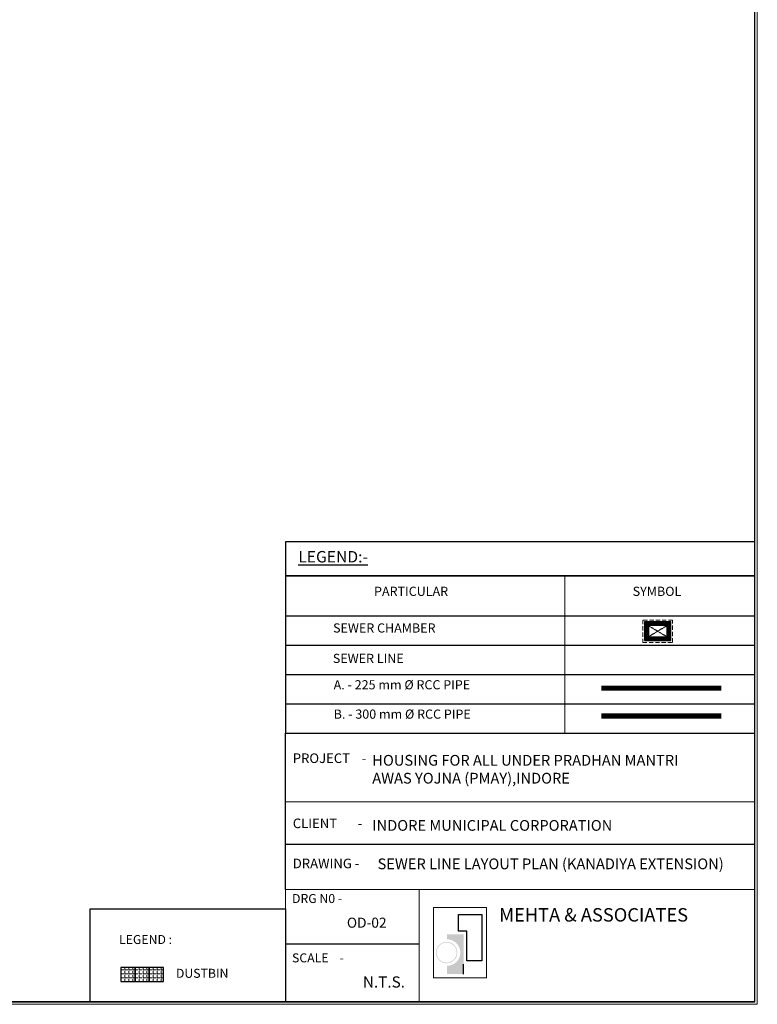
# Model space of a CAD drawing. Units: millimetres. Extents: x 5605 to 8158, y 1432 to 2736.
# Drawn here: x 7898 to 8158, y 1432 to 1781 of the extents above; entities that cross this region are included whole.
import ezdxf

# ---------------------------------------------------------------- set-up
doc = ezdxf.new("R2010")
doc.units = ezdxf.units.MM
for name, pattern in [('CENTER', [2, 1.25, -0.25, 0.25, -0.25]), ('HIDDEN', [0.375, 0.25, -0.125]), ('PHANTOM2', [1.25, 0.625, -0.125, 0.125, -0.125, 0.125, -0.125])]:
    doc.linetypes.add(name, pattern=pattern)
for name, color, linetype, lineweight, true_color in [('225 MM PIPE SW', 7, 'Continuous', 30, 0xf000f0), ('DUSTBIN', 7, 'Continuous', 30, 0xde4512), ('SEWER 300 MM PIPE', 7, 'CENTER', 30, 0x0fff0f)]:
    doc.layers.add(name, color=color, linetype=linetype, lineweight=lineweight, true_color=true_color)
for name, color, linetype in [('CHAMBER', 7, 'Continuous'), ('TEMPLATE', 7, 'Continuous'), ('TITAL', 7, 'Continuous'), ('TITEL', 7, 'Continuous')]:
    doc.layers.add(name, color=color, linetype=linetype)
doc.layers.add('open green', color=94, linetype='Continuous', lineweight=18)
doc.layers.add('TEXT', color=7, linetype='Continuous', lineweight=0)
doc.styles.add('arial', font='arial.ttf')
doc.styles.add('TITAL2', font='calibri.ttf')
doc.styles.add('TITALBOLD', font='txt')

# ---------------------------------------------------------------- blocks, each defined once
blk = doc.blocks.new('CHAMBER')
at = {"layer": 'CHAMBER', "linetype": 'Continuous', "lineweight": 5}
h = blk.add_hatch(dxfattribs=at)
h.set_pattern_fill('ANSI32', color=256, scale=0.2, style=0)
h.set_pattern_definition([(45, (4097.426049659046, 4478.341939468908), (-0.05303300858899106, 0.05303300858899106), []), (45, (4097.461404998046, 4478.341939468908), (-0.05303300858899106, 0.05303300858899106), [])])
h.paths.add_polyline_path([(-1, 0), (0.4, 0), (0.4, 1), (-1, 1)])
h.paths.add_polyline_path([(-0.8000000000006366, 0.1999999999993634), (0.1999999999997272, 0.1999999999993634), (0.1999999999997272, 0.8000000000001819), (-0.8000000000006366, 0.8000000000001819)], flags=16)
at = {"layer": 'CHAMBER', "linetype": 'HIDDEN', "lineweight": 9, "ltscale": 0.9}
for p, q in [((0.4999999999999091, 1.100000000000364), (-1.099999999999909, 1.100000000000364)), ((-1.099999999999909, 1.100000000000364), (-1.099999999999909, -0.09999999999990905)), ((0.4999999999999091, -0.09999999999990905), (0.4999999999999091, 1.100000000000364)), ((-1.099999999999909, -0.09999999999990905), (0.4999999999999091, -0.09999999999990905))]:
    blk.add_line(p, q, dxfattribs=at)
at = {"layer": 'CHAMBER', "linetype": 'HIDDEN', "lineweight": 5, "ltscale": 0.1}
for p, q in [((-0.8000000000006366, 0.8000000000001819), (0.1999999999997272, 0.1999999999993634)), ((-0.8000000000006366, 0.1999999999993634), (0.1999999999997272, 0.8000000000001819))]:
    blk.add_line(p, q, dxfattribs=at)
at = {"layer": 'CHAMBER', "linetype": 'Continuous', "lineweight": 25}
for points in [[(-1, 0), (0.4, 0), (0.4, 1), (-1, 1)], [(-0.8000000000006366, 0.1999999999993634), (0.1999999999997272, 0.1999999999993634), (0.1999999999997272, 0.8000000000001819), (-0.8000000000006366, 0.8000000000001819)]]:
    blk.add_lwpolyline(points, close=True, dxfattribs=at)
blk = doc.blocks.new('DUSTBIN')
at = {"layer": 'DUSTBIN', "lineweight": 9, "ltscale": 5}
h = blk.add_hatch(dxfattribs=at)
h.set_pattern_fill('ANGLE', color=256, scale=0.04)
h.set_pattern_definition([(0, (-94.75700314646019, -384.1928944110305), (0, 0.2794), [0.2032, -0.0762]), (90, (-94.75700314646019, -384.1928944110305), (-0.2794, 1.710775076289861e-17), [0.2032, -0.0762])])
h.paths.add_polyline_path([(-3, 0), (-2, 0), (-2, 1), (-3, 1)])
h = blk.add_hatch(dxfattribs=at)
h.set_pattern_fill('ANGLE', color=256, scale=0.04)
h.set_pattern_definition([(0, (-93.75700314646019, -384.1928944110305), (0, 0.2794), [0.2032, -0.0762]), (90, (-93.75700314646019, -384.1928944110305), (-0.2794, 1.710775076289861e-17), [0.2032, -0.0762])])
h.paths.add_polyline_path([(-2, 0), (-1, 0), (-1, 1), (-2, 1)])
h = blk.add_hatch(dxfattribs=at)
h.set_pattern_fill('ANGLE', color=256, scale=0.04)
h.set_pattern_definition([(0, (-92.75700314646019, -384.1928944110305), (0, 0.2794), [0.2032, -0.0762]), (90, (-92.75700314646019, -384.1928944110305), (-0.2794, 1.710775076289861e-17), [0.2032, -0.0762])])
h.paths.add_polyline_path([(-1, 0), (0, 0), (0, 1), (-1, 1)])
at = {"layer": 'DUSTBIN', "ltscale": 5}
for points in [[(-3, 0), (-2, 0), (-2, 1), (-3, 1)], [(-2, 0), (-1, 0), (-1, 1), (-2, 1)], [(-1, 0), (0, 0), (0, 1), (-1, 1)]]:
    blk.add_lwpolyline(points, close=True, dxfattribs=at)

msp = doc.modelspace()

# ---------------------------------------------------------------- hatches: boundary and pattern name
at = {"layer": 'TITEL'}
h = msp.add_hatch(color=0, dxfattribs=at)
edge = h.paths.add_edge_path()
edge.add_line((8054.512275358469, 1456.946939851085), (8048.646019342335, 1456.946939851085))
edge.add_line((8048.646019342255, 1456.946939851085), (8048.646019342255, 1455.187063046237))
edge.add_ellipse((8048.646019342255, 1450.494058233197), major_axis=(3.318455527359734, 3.318455527359712), ratio=0.9999999999999971, start_angle=-134.9999999999999, end_angle=45.00000000000091, ccw=False)
edge.add_line((8048.646019342255, 1445.801053420155), (8048.646019342255, 1442.867925411963))
edge.add_line((8048.646019342255, 1442.867925412295), (8054.51227535839, 1442.867925412295))
edge.add_line((8054.512275358469, 1442.867925412295), (8054.512275358469, 1456.946939851085))
h = msp.add_hatch(color=0, dxfattribs=at)
edge = h.paths.add_edge_path()
edge.add_ellipse((8048.506573356868, 1450.503331186702), major_axis=(2.67842473497752, 2.678424734977511), ratio=1, start_angle=315, end_angle=494.9999999999999)
edge.add_ellipse((8048.506573356868, 1450.503331186702), major_axis=(2.67842473497752, 2.678424734977511), ratio=1, start_angle=135, end_angle=315)
edge = h.paths.add_edge_path(flags=16)
edge.add_ellipse((8048.506573356868, 1450.503331186702), major_axis=(-2.506662026522048, 2.506662026522035), ratio=1, start_angle=45.000000000000114, end_angle=225.0000000000001, ccw=False)
edge.add_ellipse((8048.506573356868, 1450.503331186702), major_axis=(-2.506662026522048, 2.506662026522035), ratio=1, start_angle=225, end_angle=404.99999999999994, ccw=False)

# ---------------------------------------------------------------- linework, layer by layer
at = {"color": 7, "lineweight": 20}
msp.add_line((8090.354964986914, 1528.080546148121), (8090.354964986914, 1583.807860692266), dxfattribs=at)
at = {"ltscale": 5}
for p, q in [((7991.594847481503, 1472.836866761787), (7991.594847481503, 1528.08054331526)), ((7991.594847481503, 1528.08054331526), (8157.43776232558, 1528.08054331526))]:
    msp.add_line(p, q, dxfattribs=at)
at = {"color": 7}
for points in [[(7991.594843433323, 1583.807860692266), (8157.437762325582, 1583.807860692266), (8157.437762325582, 1595.796731376088), (7991.594843433323, 1595.796731376088)], [(8157.437758277396, 1583.807860692266), (7991.594843433323, 1583.807860692266), (7991.594847481504, 1528.080546148818), (8157.437762325582, 1528.080546148818)]]:
    msp.add_lwpolyline(points, close=True, dxfattribs=at)
at = {"ltscale": 5}
msp.add_lwpolyline([(7991.594847481503, 1433.123559202309), (7922.451291781443, 1433.123559202309), (7922.451291781443, 1465.974276662879), (7991.594847481503, 1465.974276662879)], close=True, dxfattribs=at)
at = {"layer": '225 MM PIPE SW', "linetype": 'HIDDEN', "ltscale": 5, "const_width": 1.859419123846527}
msp.add_lwpolyline([(8103.242560535195, 1544.050641428085), (8145.691353520451, 1544.050641428085)], dxfattribs=at)
at = {"layer": 'open green', "color": 5}
msp.add_line((7991.594847481503, 1472.836866107238), (8155.857372108743, 1472.836860938628), dxfattribs=at)
at = {"layer": 'open green', "color": 0}
msp.add_line((7991.594847481505, 1472.836863413086), (8157.43776232558, 1472.83686091863), dxfattribs=at)
at = {"layer": 'open green', "color": 0, "const_width": 0.4615594861787124}
msp.add_lwpolyline([(7602.466202755378, 2217.931825261181), (8157.43776232558, 2217.931825261181), (8157.43776232558, 1433.123559202309), (7602.466202755378, 1433.123559202309)], close=True, dxfattribs=at)
at = {"layer": 'SEWER 300 MM PIPE', "linetype": 'PHANTOM2', "ltscale": 3, "const_width": 1.859419123846527}
msp.add_lwpolyline([(8103.242560535195, 1534.226838028742), (8145.691353520451, 1534.226838028742)], dxfattribs=at)
at = {"layer": 'TEMPLATE', "color": 7}
msp.add_line((7602.466202755381, 1433.123559202309), (8157.43776232558, 1433.123559202309), dxfattribs=at)
at = {"layer": 'TEXT', "linetype": 'Continuous'}
msp.add_line((8040.419727006603, 1472.836866761787), (8157.43776232558, 1472.836866761787), dxfattribs=at)
at = {"layer": 'TITAL', "color": 7}
for p, q in [((7991.594843786305, 1569.60520918608), (8157.437760220386, 1569.60520918608)), ((7991.594845081917, 1569.60520918608), (8157.437758277396, 1569.60520918608)), ((7991.594846671925, 1569.60520918608), (8157.437760515066, 1569.60520918608)), ((7991.594847024907, 1569.60520918608), (8157.437760220386, 1569.60520918608)), ((7991.594846671925, 1559.224043426188), (8157.437760515066, 1559.224043426188)), ((7991.594846024263, 1548.842877667452), (8157.437760515066, 1548.842877667452)), ((7991.594843433323, 1538.461711907556), (8157.437760515066, 1538.461711907556)), ((7991.594843595237, 1538.461711907556), (8157.437760029319, 1538.461711907556)), ((7991.594846024263, 1538.461711907556), (8157.437760515066, 1538.461711907556)), ((7991.594847481504, 1538.461711907556), (8157.437760029319, 1538.461711907556))]:
    msp.add_line(p, q, dxfattribs=at)
at = {"layer": 'TITAL'}
for p, q in [((8157.43776232558, 1488.740416038841, 5.652703059705037e-08), (7991.714638278456, 1488.737798637173, 1.903485258246577e-07)), ((8038.839336789761, 1453.53512829442, -1.785034099433499e-07), (7991.594847481503, 1453.534628378125, -1.529664174052276e-07))]:
    msp.add_line(p, q, dxfattribs=at)
at = {"layer": 'TITEL', "lineweight": 15}
for p, q in [((8157.43776232558, 1503.803778900449, 5.643396894859075e-08), (7991.594847481505, 1503.801163919069, 1.901317228829941e-07)), ((7991.594847481503, 1472.836866130212), (7991.594847481503, 1433.123559202309)), ((7991.594847481503, 1472.836866130212), (7991.594847481503, 1433.123559202309)), ((8038.839336789761, 1472.836864697419, -1.785034099433499e-07), (8038.839336789761, 1433.123559202309, -1.785034099433499e-07)), ((8038.839336789761, 1472.836864697419, -1.785034099433499e-07), (8038.839336789761, 1433.123559202309, -1.785034099433499e-07)), ((8062.642767232439, 1466.456996871546), (8043.852569603885, 1466.456996871546)), ((8043.852569603885, 1466.456996871546), (8043.852569603885, 1441.548330386764)), ((8062.642767232439, 1441.548330386764), (8062.642767232439, 1466.456996871546)), ((8043.852569603885, 1441.548330386764), (8062.642767232439, 1441.548330386764))]:
    msp.add_line(p, q, dxfattribs=at)
at = {"layer": 'TITEL', "color": 0}
for p, q in [((8052.752398553459, 1458.120191054261), (8052.752398553459, 1463.986447070313)), ((8052.752398553459, 1463.986447070313), (8060.965156976237, 1463.986447070313)), ((8060.965156976237, 1463.986447070313), (8060.965156976237, 1447.56093022517)), ((8055.685526561609, 1458.120191054261), (8052.752398553459, 1458.120191054261)), ((8055.685526561609, 1447.56093022517), (8055.685526561609, 1458.120191054261)), ((8054.512275358469, 1442.867925412295, -1.78495067570512e-07), (8054.512275358469, 1446.383835560785, -1.78495067570512e-07)), ((8060.965156976237, 1447.56093022517), (8055.685526561609, 1447.56093022517))]:
    msp.add_line(p, q, dxfattribs=at)
at = {"layer": 'TITEL', "lineweight": 15}
msp.add_lwpolyline([(7601.543083783021, 2218.854944233539), (8158.360881297938, 2218.854944233539), (8158.360881297938, 1432.200440229952), (7601.543083783021, 1432.200440229952)], close=True, dxfattribs=at)

# ---------------------------------------------------------------- block references
at = {"xscale": 5, "yscale": 5, "zscale": 5}
msp.add_blockref('DUSTBIN', (7948.361842431741, 1440.260495187533), dxfattribs=at)
at = {"layer": 'CHAMBER', "xscale": 6.588794763538178, "yscale": 6.588794763538178, "zscale": 6.588794763538178}
msp.add_blockref('CHAMBER', (8125.116933328843, 1560.902068745481), dxfattribs=at)

# ---------------------------------------------------------------- texts
at = {"layer": 'TITAL', "color": 7, "attachment_point": 1, "style": 'arial'}
for s, insert, char_height, width in [('{\\fArial|b1|i0|c0|p34;\\LLEGEND:-}', (7996.06069289809, 1592.577381883378), 4.05884274082063, 185.3997041460803), ('PARTICULAR', (8022.847185713556, 1579.932541925449), 3.247074192656504, 106.2336305570836), ('SYMBOL', (8114.299495528553, 1579.934927311809, 188.8482022187389), 3.247074192656504, 106.2336305570836), ('SEWER CHAMBER', (8008.362444005465, 1566.968652159054), 3.247074192656504, 106.2336305570836), ('SEWER LINE', (8008.274061665707, 1556.199456048552), 3.247074192656504, 106.2336305570836), ('A. - 225 mm %%C RCC PIPE', (8008.569896829603, 1546.874428022258), 3.247074192656504, 134.8122982947346), ('B. - 300 mm %%C RCC PIPE', (8008.569896829603, 1536.493262262366), 3.247074192656504, 134.8122982947346)]:
    msp.add_mtext(s, dxfattribs=dict(at, insert=insert, char_height=char_height, width=width))
at = {"layer": 'TITEL'}
for s, height, style, p in [('PROJECT    -', 3.39010590004948, 'TITAL2', (7994.121620319263, 1517.572791935932, 1.903485258246577e-07)), ('CLIENT       -', 3.39010590004948, 'TITAL2', (7994.121620319263, 1494.532877180064, 1.903485258246577e-07)), ('DRAWING -', 3.39010590004948, 'TITAL2', (7994.121620319263, 1480.33494671357, 1.903485258246577e-07)), ('DRG N0 -', 3.179145218678368, 'TITAL2', (7993.852047012157, 1468.026747004588, -1.785034099433499e-07)), ('MEHTA & ASSOCIATES', 4.740103251059089, 'TITALBOLD', (8067.092208152431, 1461.477862770877, -1.785034099433499e-07)), ('LEGEND :', 3.179145218678368, 'TITAL2', (7932.683015247183, 1453.529115414808, -1.785034099433501e-07)), ('SCALE    -', 3.179145218678368, 'TITAL2', (7993.852047012157, 1447.038573055473, -1.785034099433501e-07)), ('DUSTBIN', 3.179145218678368, 'TITAL2', (7952.810066449916, 1441.574283898653, -1.785034099433501e-07))]:
    msp.add_text(s, height=height, dxfattribs=dict(at, style=style)).set_placement(p)
at = {"layer": 'TITEL', "color": 1, "lineweight": -3, "style": 'TITAL2'}
msp.add_text('INDORE MUNICIPAL CORPORATION', height=3.799397402184415, dxfattribs=at).set_placement((8022.226519154292, 1493.588619309985, 1.903485258246577e-07))
at = {"layer": 'TITEL', "lineweight": -3, "style": 'TITAL2'}
for s, height, p in [('SEWER LINE LAYOUT PLAN (KANADIYA EXTENSION) ', 3.799397402184415, (8024.09040447171, 1479.994895153479, 1.903485258246577e-07)), ('OD-02', 3.562967187791183, (8013.246159090664, 1459.294216660422)), ('N.T.S.', 3.961111798252948, (8018.909234358525, 1438.121860688226, -1.785034099433499e-07))]:
    msp.add_text(s, height=height, dxfattribs=at).set_placement(p)
at = {"layer": 'TITEL', "ltscale": 5, "insert": (8022.226519154292, 1520.42728814988, 1.903485258246577e-07), "char_height": 3.799397402184415, "width": 187.6639281474332, "attachment_point": 1, "style": 'TITAL2'}
msp.add_mtext('HOUSING FOR ALL UNDER PRADHAN MANTRI \\PAWAS YOJNA (PMAY),INDORE  ', dxfattribs=at)

doc.saveas('drawing.dxf')
